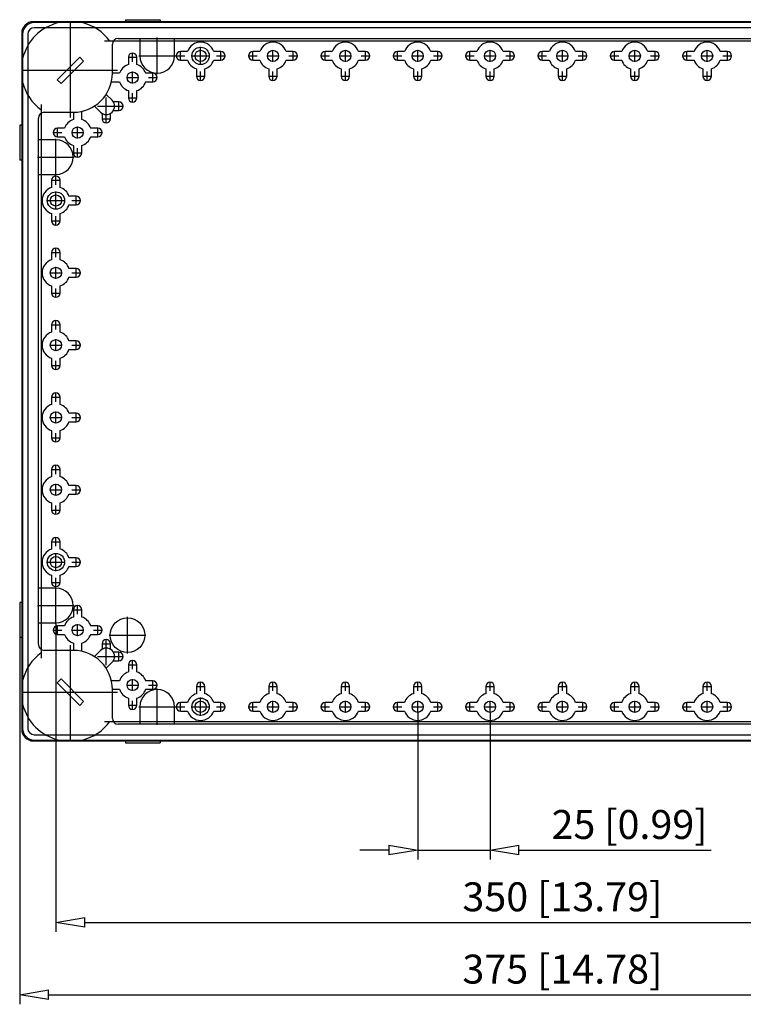
# Model space of a CAD drawing. Extents: x -312.4 to -238.8, y 307.3 to 368.4.
# Drawn here: x -312.4 to -287.4, y 334.4 to 368.4 of the extents above; entities that cross this region are included whole.
import ezdxf

# ---------------------------------------------------------------- set-up
doc = ezdxf.new("R2010")
doc.units = 0
doc.header["$LTSCALE"] = 0.25
doc.layers.get('0').update_dxf_attribs({"linetype": 'CONTINUOUS'})
doc.layers.add('BEM', color=3, linetype='CONTINUOUS')
doc.styles.get("Standard").update_dxf_attribs({"font": 'isocp.shx', "oblique": 15})

# ---------------------------------------------------------------- blocks, each defined once
blk = doc.blocks.new('_ClosedBlank')
at = {"layer": 'BEM', "color": 0, "lineweight": -2}
for p, q in [((-1, 0.167), (0, 0)), ((-1, 0.167), (-1, -0.167)), ((0, 0), (-1, -0.167))]:
    blk.add_line(p, q, dxfattribs=at)

msp = doc.modelspace()

# ---------------------------------------------------------------- linework, layer by layer
for p, q in [((-275.397, 368.348), (-311.957, 368.348)), ((-275.427, 368.318), (-311.927, 368.318)), ((-310.677, 365.041), (-310.677, 368.296)), ((-308.777, 368.418), (-307.577, 368.418)), ((-308.777, 368.418), (-308.777, 368.348)), ((-307.577, 368.418), (-307.577, 368.348)), ((-312.357, 367.948), (-312.357, 343.888)), ((-275.427, 368.138), (-311.927, 368.138)), ((-312.327, 367.918), (-312.327, 343.918)), ((-312.147, 367.918), (-312.147, 343.918)), ((-277.853, 367.678), (-309.502, 367.678)), ((-309.027, 367.768), (-278.327, 367.768)), ((-308.277, 367.768), (-308.277, 367.168)), ((-307.677, 366.538), (-307.677, 367.798)), ((-307.077, 367.168), (-307.077, 367.768)), ((-309.227, 366.565), (-309.227, 367.568)), ((-308.527, 366.964), (-308.527, 367.273)), ((-306.877, 367.014), (-306.877, 367.323)), ((-306.629, 367.315), (-306.877, 367.315)), ((-306.177, 366.853), (-306.177, 367.483)), ((-305.477, 367.315), (-305.726, 367.315)), ((-305.477, 367.014), (-305.477, 367.323)), ((-304.377, 367.014), (-304.377, 367.323)), ((-304.129, 367.315), (-304.377, 367.315)), ((-303.677, 366.966), (-303.677, 367.37)), ((-302.977, 367.315), (-303.226, 367.315)), ((-302.977, 367.014), (-302.977, 367.323)), ((-301.877, 367.014), (-301.877, 367.323)), ((-301.629, 367.315), (-301.877, 367.315)), ((-301.177, 366.966), (-301.177, 367.37)), ((-300.477, 367.315), (-300.726, 367.315)), ((-300.477, 367.014), (-300.477, 367.323)), ((-299.377, 367.014), (-299.377, 367.323)), ((-299.129, 367.315), (-299.377, 367.315)), ((-298.677, 366.966), (-298.677, 367.37)), ((-297.977, 367.315), (-298.226, 367.315)), ((-297.977, 367.014), (-297.977, 367.323)), ((-296.877, 367.014), (-296.877, 367.323)), ((-296.629, 367.315), (-296.877, 367.315)), ((-296.177, 366.966), (-296.177, 367.37)), ((-295.477, 367.315), (-295.726, 367.315)), ((-295.477, 367.014), (-295.477, 367.323)), ((-294.377, 367.014), (-294.377, 367.323)), ((-294.129, 367.315), (-294.377, 367.315)), ((-293.677, 366.966), (-293.677, 367.37)), ((-292.977, 367.315), (-293.226, 367.315)), ((-292.977, 367.014), (-292.977, 367.323)), ((-291.877, 367.014), (-291.877, 367.323)), ((-291.629, 367.315), (-291.877, 367.315)), ((-291.177, 366.966), (-291.177, 367.37)), ((-290.477, 367.315), (-290.726, 367.315)), ((-290.477, 367.014), (-290.477, 367.323)), ((-289.377, 367.014), (-289.377, 367.323)), ((-289.129, 367.315), (-289.377, 367.315)), ((-288.677, 366.966), (-288.677, 367.37)), ((-287.977, 367.315), (-288.226, 367.315)), ((-287.977, 367.014), (-287.977, 367.323)), ((-310.352, 367.12), (-311.13, 366.343)), ((-310.995, 366.208), (-310.218, 366.986)), ((-310.218, 366.986), (-310.352, 367.12)), ((-308.682, 367.118), (-308.373, 367.118)), ((-308.674, 367.118), (-308.674, 366.87)), ((-308.38, 366.87), (-308.38, 367.118)), ((-308.307, 367.168), (-307.047, 367.168)), ((-307.032, 367.168), (-306.723, 367.168)), ((-306.877, 367.021), (-306.629, 367.021)), ((-306.492, 367.168), (-305.862, 367.168)), ((-305.726, 367.021), (-305.477, 367.021)), ((-305.632, 367.168), (-305.323, 367.168)), ((-304.532, 367.168), (-304.223, 367.168)), ((-304.377, 367.021), (-304.129, 367.021)), ((-303.88, 367.168), (-303.475, 367.168)), ((-303.226, 367.021), (-302.977, 367.021)), ((-303.132, 367.168), (-302.823, 367.168)), ((-302.032, 367.168), (-301.723, 367.168)), ((-301.877, 367.021), (-301.629, 367.021)), ((-301.38, 367.168), (-300.975, 367.168)), ((-300.726, 367.021), (-300.477, 367.021)), ((-300.632, 367.168), (-300.323, 367.168)), ((-299.532, 367.168), (-299.223, 367.168)), ((-299.377, 367.021), (-299.129, 367.021)), ((-298.88, 367.168), (-298.475, 367.168)), ((-298.226, 367.021), (-297.977, 367.021)), ((-298.132, 367.168), (-297.823, 367.168)), ((-297.032, 367.168), (-296.723, 367.168)), ((-296.877, 367.021), (-296.629, 367.021)), ((-296.38, 367.168), (-295.975, 367.168)), ((-295.726, 367.021), (-295.477, 367.021)), ((-295.632, 367.168), (-295.323, 367.168)), ((-294.532, 367.168), (-294.223, 367.168)), ((-294.377, 367.021), (-294.129, 367.021)), ((-293.88, 367.168), (-293.475, 367.168)), ((-293.226, 367.021), (-292.977, 367.021)), ((-293.132, 367.168), (-292.823, 367.168)), ((-292.032, 367.168), (-291.723, 367.168)), ((-291.877, 367.021), (-291.629, 367.021)), ((-291.38, 367.168), (-290.975, 367.168)), ((-290.726, 367.021), (-290.477, 367.021)), ((-290.632, 367.168), (-290.323, 367.168)), ((-289.532, 367.168), (-289.223, 367.168)), ((-289.377, 367.021), (-289.129, 367.021)), ((-288.88, 367.168), (-288.475, 367.168)), ((-288.226, 367.021), (-287.977, 367.021)), ((-288.132, 367.168), (-287.823, 367.168)), ((-312.305, 366.668), (-309.05, 366.668)), ((-308.979, 366.565), (-309.227, 366.565)), ((-308.527, 366.216), (-308.527, 366.62)), ((-307.827, 366.565), (-308.076, 366.565)), ((-307.827, 366.264), (-307.827, 366.573)), ((-306.324, 366.717), (-306.324, 366.468)), ((-306.177, 366.314), (-306.177, 366.623)), ((-306.03, 366.468), (-306.03, 366.717)), ((-303.824, 366.717), (-303.824, 366.468)), ((-303.677, 366.314), (-303.677, 366.623)), ((-303.53, 366.468), (-303.53, 366.717)), ((-301.324, 366.717), (-301.324, 366.468)), ((-301.177, 366.314), (-301.177, 366.623)), ((-301.03, 366.468), (-301.03, 366.717)), ((-298.824, 366.717), (-298.824, 366.468)), ((-298.677, 366.314), (-298.677, 366.623)), ((-298.53, 366.468), (-298.53, 366.717)), ((-296.324, 366.717), (-296.324, 366.468)), ((-296.177, 366.314), (-296.177, 366.623)), ((-296.03, 366.468), (-296.03, 366.717)), ((-293.824, 366.717), (-293.824, 366.468)), ((-293.677, 366.314), (-293.677, 366.623)), ((-293.53, 366.468), (-293.53, 366.717)), ((-291.324, 366.717), (-291.324, 366.468)), ((-291.177, 366.314), (-291.177, 366.623)), ((-291.03, 366.468), (-291.03, 366.717)), ((-288.824, 366.717), (-288.824, 366.468)), ((-288.677, 366.314), (-288.677, 366.623)), ((-288.53, 366.468), (-288.53, 366.717)), ((-311.13, 366.343), (-310.995, 366.208)), ((-309.227, 366.271), (-308.979, 366.271)), ((-308.73, 366.418), (-308.325, 366.418)), ((-308.076, 366.271), (-307.827, 366.271)), ((-307.982, 366.418), (-307.673, 366.418)), ((-306.332, 366.468), (-306.023, 366.468)), ((-303.832, 366.468), (-303.523, 366.468)), ((-301.332, 366.468), (-301.023, 366.468)), ((-298.832, 366.468), (-298.523, 366.468)), ((-296.332, 366.468), (-296.023, 366.468)), ((-293.832, 366.468), (-293.523, 366.468)), ((-291.332, 366.468), (-291.023, 366.468)), ((-288.832, 366.468), (-288.523, 366.468)), ((-308.674, 365.967), (-308.674, 365.718)), ((-308.38, 365.718), (-308.38, 365.967)), ((-309.234, 365.632), (-309.44, 365.838)), ((-309.437, 364.841), (-309.437, 365.731)), ((-309.004, 365.575), (-309.19, 365.575)), ((-309.004, 365.274), (-309.004, 365.583)), ((-308.682, 365.718), (-308.373, 365.718)), ((-308.527, 365.564), (-308.527, 365.873)), ((-311.687, 365.492), (-311.687, 346.344)), ((-311.577, 365.218), (-310.574, 365.218)), ((-310.574, 365.218), (-310.574, 364.97)), ((-310.28, 364.97), (-310.28, 365.218)), ((-309.848, 365.431), (-309.641, 365.225)), ((-309.74, 365.428), (-308.85, 365.428)), ((-309.19, 365.281), (-309.004, 365.281)), ((-311.777, 346.818), (-311.777, 365.018)), ((-309.592, 364.995), (-309.283, 364.995)), ((-309.584, 365.181), (-309.584, 364.995)), ((-309.29, 364.995), (-309.29, 365.181)), ((-312.357, 364.768), (-312.427, 364.768)), ((-312.427, 364.768), (-312.427, 363.568)), ((-311.127, 364.364), (-311.127, 364.673)), ((-310.879, 364.665), (-311.127, 364.665)), ((-310.427, 364.316), (-310.427, 364.72)), ((-309.727, 364.665), (-309.976, 364.665)), ((-309.727, 364.364), (-309.727, 364.673)), ((-311.177, 364.268), (-311.777, 364.268)), ((-311.282, 364.518), (-310.973, 364.518)), ((-311.177, 363.038), (-311.177, 364.298)), ((-311.127, 364.371), (-310.879, 364.371)), ((-310.63, 364.518), (-310.225, 364.518)), ((-309.976, 364.371), (-309.727, 364.371)), ((-309.882, 364.518), (-309.573, 364.518)), ((-310.574, 364.067), (-310.574, 363.818)), ((-310.427, 363.664), (-310.427, 363.973)), ((-310.28, 363.818), (-310.28, 364.067)), ((-312.357, 363.568), (-312.427, 363.568)), ((-311.807, 363.668), (-310.547, 363.668)), ((-310.582, 363.818), (-310.273, 363.818)), ((-311.777, 363.068), (-311.177, 363.068)), ((-311.332, 362.868), (-311.023, 362.868)), ((-311.324, 362.868), (-311.324, 362.62)), ((-311.177, 362.714), (-311.177, 363.023)), ((-311.03, 362.62), (-311.03, 362.868)), ((-311.177, 361.853), (-311.177, 362.483)), ((-311.492, 362.168), (-310.862, 362.168)), ((-310.477, 362.315), (-310.726, 362.315)), ((-310.632, 362.168), (-310.323, 362.168)), ((-310.477, 362.014), (-310.477, 362.323)), ((-310.726, 362.021), (-310.477, 362.021)), ((-311.332, 361.468), (-311.023, 361.468)), ((-311.324, 361.717), (-311.324, 361.468)), ((-311.177, 361.314), (-311.177, 361.623)), ((-311.03, 361.468), (-311.03, 361.717)), ((-311.177, 360.214), (-311.177, 360.523)), ((-311.332, 360.368), (-311.023, 360.368)), ((-311.324, 360.368), (-311.324, 360.12)), ((-311.03, 360.12), (-311.03, 360.368)), ((-311.177, 359.466), (-311.177, 359.87)), ((-310.477, 359.815), (-310.726, 359.815)), ((-310.477, 359.514), (-310.477, 359.823)), ((-311.38, 359.668), (-310.975, 359.668)), ((-310.726, 359.521), (-310.477, 359.521)), ((-310.632, 359.668), (-310.323, 359.668)), ((-311.324, 359.217), (-311.324, 358.968)), ((-311.177, 358.814), (-311.177, 359.123)), ((-311.03, 358.968), (-311.03, 359.217)), ((-311.332, 358.968), (-311.023, 358.968)), ((-311.332, 357.868), (-311.023, 357.868)), ((-311.324, 357.868), (-311.324, 357.62)), ((-311.177, 357.714), (-311.177, 358.023)), ((-311.03, 357.62), (-311.03, 357.868)), ((-311.38, 357.168), (-310.975, 357.168)), ((-311.177, 356.966), (-311.177, 357.37)), ((-310.477, 357.315), (-310.726, 357.315)), ((-310.632, 357.168), (-310.323, 357.168)), ((-310.477, 357.014), (-310.477, 357.323)), ((-311.324, 356.717), (-311.324, 356.468)), ((-311.03, 356.468), (-311.03, 356.717)), ((-310.726, 357.021), (-310.477, 357.021)), ((-311.332, 356.468), (-311.023, 356.468)), ((-311.177, 356.314), (-311.177, 356.623)), ((-311.332, 355.368), (-311.023, 355.368)), ((-311.324, 355.368), (-311.324, 355.12)), ((-311.177, 355.214), (-311.177, 355.523)), ((-311.03, 355.12), (-311.03, 355.368)), ((-311.38, 354.668), (-310.975, 354.668)), ((-311.177, 354.466), (-311.177, 354.87)), ((-310.477, 354.815), (-310.726, 354.815)), ((-310.632, 354.668), (-310.323, 354.668)), ((-310.477, 354.514), (-310.477, 354.823)), ((-310.726, 354.521), (-310.477, 354.521)), ((-311.332, 353.968), (-311.023, 353.968)), ((-311.324, 354.217), (-311.324, 353.968)), ((-311.177, 353.814), (-311.177, 354.123)), ((-311.03, 353.968), (-311.03, 354.217)), ((-311.177, 352.714), (-311.177, 353.023)), ((-311.332, 352.868), (-311.023, 352.868)), ((-311.324, 352.868), (-311.324, 352.62)), ((-311.03, 352.62), (-311.03, 352.868)), ((-311.177, 351.966), (-311.177, 352.37)), ((-310.477, 352.315), (-310.726, 352.315)), ((-310.477, 352.014), (-310.477, 352.323)), ((-311.38, 352.168), (-310.975, 352.168)), ((-310.726, 352.021), (-310.477, 352.021)), ((-310.632, 352.168), (-310.323, 352.168)), ((-311.324, 351.717), (-311.324, 351.468)), ((-311.177, 351.314), (-311.177, 351.623)), ((-311.03, 351.468), (-311.03, 351.717)), ((-311.332, 351.468), (-311.023, 351.468)), ((-311.332, 350.368), (-311.023, 350.368)), ((-311.324, 350.368), (-311.324, 350.12)), ((-311.177, 350.214), (-311.177, 350.523)), ((-311.03, 350.12), (-311.03, 350.368)), ((-311.177, 349.353), (-311.177, 349.983)), ((-311.492, 349.668), (-310.862, 349.668)), ((-310.477, 349.815), (-310.726, 349.815)), ((-310.632, 349.668), (-310.323, 349.668)), ((-310.477, 349.514), (-310.477, 349.823)), ((-311.324, 349.217), (-311.324, 348.968)), ((-311.03, 348.968), (-311.03, 349.217)), ((-310.726, 349.521), (-310.477, 349.521)), ((-311.332, 348.968), (-311.023, 348.968)), ((-311.177, 348.814), (-311.177, 349.123)), ((-311.177, 348.768), (-311.777, 348.768)), ((-311.177, 347.538), (-311.177, 348.798)), ((-312.357, 348.268), (-312.427, 348.268)), ((-312.427, 348.268), (-312.427, 347.068)), ((-311.807, 348.168), (-310.547, 348.168)), ((-310.582, 348.018), (-310.273, 348.018)), ((-310.574, 348.018), (-310.574, 347.77)), ((-310.427, 347.864), (-310.427, 348.173)), ((-310.28, 347.77), (-310.28, 348.018)), ((-311.777, 347.568), (-311.177, 347.568)), ((-311.177, 347.538), (-311.177, 336.883)), ((-310.427, 347.116), (-310.427, 347.52)), ((-308.702, 346.513), (-308.702, 347.773)), ((-311.282, 347.318), (-310.973, 347.318)), ((-311.127, 347.164), (-311.127, 347.473)), ((-310.879, 347.465), (-311.127, 347.465)), ((-311.127, 347.171), (-310.879, 347.171)), ((-310.63, 347.318), (-310.225, 347.318)), ((-309.727, 347.465), (-309.976, 347.465)), ((-309.976, 347.171), (-309.727, 347.171)), ((-309.882, 347.318), (-309.573, 347.318)), ((-309.727, 347.164), (-309.727, 347.473)), ((-312.357, 347.068), (-312.427, 347.068)), ((-312.427, 347.068), (-312.427, 334.383)), ((-310.574, 346.867), (-310.574, 346.618)), ((-310.28, 346.618), (-310.28, 346.867)), ((-309.592, 346.841), (-309.283, 346.841)), ((-309.584, 346.841), (-309.584, 346.656)), ((-309.437, 346.106), (-309.437, 346.996)), ((-309.332, 347.143), (-308.072, 347.143)), ((-309.29, 346.656), (-309.29, 346.841)), ((-310.574, 346.618), (-311.577, 346.618)), ((-310.677, 343.541), (-310.677, 346.796)), ((-309.641, 346.612), (-309.848, 346.405)), ((-309.004, 346.555), (-309.19, 346.555)), ((-309.004, 346.254), (-309.004, 346.563)), ((-309.74, 346.408), (-308.85, 346.408)), ((-309.44, 345.998), (-309.234, 346.205)), ((-309.19, 346.261), (-309.004, 346.261)), ((-308.527, 345.964), (-308.527, 346.273)), ((-308.682, 346.118), (-308.373, 346.118)), ((-308.674, 346.118), (-308.674, 345.87)), ((-308.38, 345.87), (-308.38, 346.118)), ((-310.995, 345.628), (-311.13, 345.494)), ((-311.13, 345.494), (-310.352, 344.716)), ((-310.218, 344.85), (-310.995, 345.628)), ((-308.979, 345.565), (-309.227, 345.565)), ((-308.527, 345.216), (-308.527, 345.62)), ((-307.827, 345.565), (-308.076, 345.565)), ((-307.827, 345.264), (-307.827, 345.573)), ((-306.177, 345.214), (-306.177, 345.523)), ((-303.677, 345.214), (-303.677, 345.523)), ((-301.177, 345.214), (-301.177, 345.523)), ((-298.677, 345.214), (-298.677, 345.523)), ((-296.177, 345.214), (-296.177, 345.523)), ((-293.677, 345.214), (-293.677, 345.523)), ((-291.177, 345.214), (-291.177, 345.523)), ((-288.677, 345.214), (-288.677, 345.523)), ((-312.305, 345.168), (-309.05, 345.168)), ((-309.227, 345.271), (-308.979, 345.271)), ((-309.227, 344.268), (-309.227, 345.271)), ((-308.73, 345.418), (-308.325, 345.418)), ((-308.076, 345.271), (-307.827, 345.271)), ((-307.982, 345.418), (-307.673, 345.418)), ((-307.677, 344.038), (-307.677, 345.298)), ((-306.332, 345.368), (-306.023, 345.368)), ((-306.324, 345.368), (-306.324, 345.12)), ((-306.03, 345.12), (-306.03, 345.368)), ((-303.832, 345.368), (-303.523, 345.368)), ((-303.824, 345.368), (-303.824, 345.12)), ((-303.53, 345.12), (-303.53, 345.368)), ((-301.332, 345.368), (-301.023, 345.368)), ((-301.324, 345.368), (-301.324, 345.12)), ((-301.03, 345.12), (-301.03, 345.368)), ((-298.832, 345.368), (-298.523, 345.368)), ((-298.824, 345.368), (-298.824, 345.12)), ((-298.53, 345.12), (-298.53, 345.368)), ((-296.332, 345.368), (-296.023, 345.368)), ((-296.324, 345.368), (-296.324, 345.12)), ((-296.03, 345.12), (-296.03, 345.368)), ((-293.832, 345.368), (-293.523, 345.368)), ((-293.824, 345.368), (-293.824, 345.12)), ((-293.53, 345.12), (-293.53, 345.368)), ((-291.332, 345.368), (-291.023, 345.368)), ((-291.324, 345.368), (-291.324, 345.12)), ((-291.03, 345.12), (-291.03, 345.368)), ((-288.832, 345.368), (-288.523, 345.368)), ((-288.824, 345.368), (-288.824, 345.12)), ((-288.53, 345.12), (-288.53, 345.368)), ((-310.352, 344.716), (-310.218, 344.85)), ((-308.674, 344.967), (-308.674, 344.718)), ((-308.527, 344.564), (-308.527, 344.873)), ((-308.38, 344.718), (-308.38, 344.967)), ((-306.877, 344.514), (-306.877, 344.823)), ((-306.629, 344.815), (-306.877, 344.815)), ((-306.177, 344.353), (-306.177, 344.983)), ((-305.477, 344.815), (-305.726, 344.815)), ((-305.477, 344.514), (-305.477, 344.823)), ((-304.377, 344.514), (-304.377, 344.823)), ((-304.129, 344.815), (-304.377, 344.815)), ((-303.677, 344.466), (-303.677, 344.87)), ((-302.977, 344.815), (-303.226, 344.815)), ((-302.977, 344.514), (-302.977, 344.823)), ((-301.877, 344.514), (-301.877, 344.823)), ((-301.629, 344.815), (-301.877, 344.815)), ((-301.177, 344.466), (-301.177, 344.87)), ((-300.477, 344.815), (-300.726, 344.815)), ((-300.477, 344.514), (-300.477, 344.823)), ((-299.377, 344.514), (-299.377, 344.823)), ((-299.129, 344.815), (-299.377, 344.815)), ((-298.677, 344.466), (-298.677, 344.87)), ((-297.977, 344.815), (-298.226, 344.815)), ((-297.977, 344.514), (-297.977, 344.823)), ((-296.877, 344.514), (-296.877, 344.823)), ((-296.629, 344.815), (-296.877, 344.815)), ((-296.177, 344.466), (-296.177, 344.87)), ((-295.477, 344.815), (-295.726, 344.815)), ((-295.477, 344.514), (-295.477, 344.823)), ((-294.377, 344.514), (-294.377, 344.823)), ((-294.129, 344.815), (-294.377, 344.815)), ((-293.677, 344.466), (-293.677, 344.87)), ((-292.977, 344.815), (-293.226, 344.815)), ((-292.977, 344.514), (-292.977, 344.823)), ((-291.877, 344.514), (-291.877, 344.823)), ((-291.629, 344.815), (-291.877, 344.815)), ((-291.177, 344.466), (-291.177, 344.87)), ((-290.477, 344.815), (-290.726, 344.815)), ((-290.477, 344.514), (-290.477, 344.823)), ((-289.377, 344.514), (-289.377, 344.823)), ((-289.129, 344.815), (-289.377, 344.815)), ((-288.677, 344.466), (-288.677, 344.87)), ((-287.977, 344.815), (-288.226, 344.815)), ((-287.977, 344.514), (-287.977, 344.823)), ((-308.682, 344.718), (-308.373, 344.718)), ((-308.307, 344.668), (-307.047, 344.668)), ((-308.277, 344.668), (-308.277, 344.068)), ((-307.077, 344.068), (-307.077, 344.668)), ((-307.032, 344.668), (-306.723, 344.668)), ((-306.877, 344.521), (-306.629, 344.521)), ((-306.492, 344.668), (-305.862, 344.668)), ((-305.726, 344.521), (-305.477, 344.521)), ((-305.632, 344.668), (-305.323, 344.668)), ((-304.532, 344.668), (-304.223, 344.668)), ((-304.377, 344.521), (-304.129, 344.521)), ((-303.88, 344.668), (-303.475, 344.668)), ((-303.226, 344.521), (-302.977, 344.521)), ((-303.132, 344.668), (-302.823, 344.668)), ((-302.032, 344.668), (-301.723, 344.668)), ((-301.877, 344.521), (-301.629, 344.521)), ((-301.38, 344.668), (-300.975, 344.668)), ((-300.726, 344.521), (-300.477, 344.521)), ((-300.632, 344.668), (-300.323, 344.668)), ((-299.532, 344.668), (-299.223, 344.668)), ((-299.377, 344.521), (-299.129, 344.521)), ((-298.88, 344.668), (-298.475, 344.668)), ((-298.677, 344.466), (-298.677, 339.383)), ((-298.226, 344.521), (-297.977, 344.521)), ((-298.132, 344.668), (-297.823, 344.668)), ((-297.032, 344.668), (-296.723, 344.668)), ((-296.877, 344.521), (-296.629, 344.521)), ((-296.38, 344.668), (-295.975, 344.668)), ((-296.177, 344.466), (-296.177, 339.383)), ((-295.726, 344.521), (-295.477, 344.521)), ((-295.632, 344.668), (-295.323, 344.668)), ((-294.532, 344.668), (-294.223, 344.668)), ((-294.377, 344.521), (-294.129, 344.521)), ((-293.88, 344.668), (-293.475, 344.668)), ((-293.226, 344.521), (-292.977, 344.521)), ((-293.132, 344.668), (-292.823, 344.668)), ((-292.032, 344.668), (-291.723, 344.668)), ((-291.877, 344.521), (-291.629, 344.521)), ((-291.38, 344.668), (-290.975, 344.668)), ((-290.726, 344.521), (-290.477, 344.521)), ((-290.632, 344.668), (-290.323, 344.668)), ((-289.532, 344.668), (-289.223, 344.668)), ((-289.377, 344.521), (-289.129, 344.521)), ((-288.88, 344.668), (-288.475, 344.668)), ((-288.226, 344.521), (-287.977, 344.521)), ((-288.132, 344.668), (-287.823, 344.668)), ((-309.502, 344.158), (-277.853, 344.158)), ((-278.327, 344.068), (-309.027, 344.068)), ((-311.957, 343.488), (-275.397, 343.488)), ((-311.927, 343.698), (-275.427, 343.698)), ((-311.927, 343.518), (-275.427, 343.518)), ((-308.777, 343.488), (-308.777, 343.418)), ((-308.777, 343.418), (-307.577, 343.418)), ((-307.577, 343.488), (-307.577, 343.418)), ((-299.677, 339.716), (-300.677, 339.716)), ((-298.677, 339.716), (-296.177, 339.716)), ((-295.177, 339.716), (-288.536, 339.716)), ((-310.177, 337.216), (-277.177, 337.216)), ((-311.427, 334.716), (-275.927, 334.716))]:
    msp.add_line(p, q)
for centre, radius in [((-306.177, 367.168), 0.3), ((-306.177, 367.168), 0.193), ((-303.677, 367.168), 0.193), ((-301.177, 367.168), 0.193), ((-298.677, 367.168), 0.193), ((-296.177, 367.168), 0.193), ((-293.677, 367.168), 0.193), ((-291.177, 367.168), 0.193), ((-288.677, 367.168), 0.193), ((-308.527, 366.418), 0.193), ((-310.427, 364.518), 0.193), ((-311.177, 362.168), 0.3), ((-311.177, 362.168), 0.193), ((-311.177, 359.668), 0.193), ((-311.177, 357.168), 0.193), ((-311.177, 354.668), 0.193), ((-311.177, 352.168), 0.193), ((-311.177, 349.668), 0.3), ((-311.177, 349.668), 0.193), ((-310.427, 347.318), 0.193), ((-308.702, 347.143), 0.6), ((-308.527, 345.418), 0.193), ((-306.177, 344.668), 0.3), ((-306.177, 344.668), 0.193), ((-303.677, 344.668), 0.193), ((-301.177, 344.668), 0.193), ((-298.677, 344.668), 0.193), ((-296.177, 344.668), 0.193), ((-293.677, 344.668), 0.193), ((-291.177, 344.668), 0.193), ((-288.677, 344.668), 0.193)]:
    msp.add_circle(centre, radius)
for centre, radius, start, end in [((-311.957, 367.948), 0.4, 90, 180), ((-311.927, 367.918), 0.4, 90, 180), ((-310.677, 366.668), 1.7, 103.9306, 166.0694), ((-310.677, 366.668), 1.7, 36.4498, 76.0694), ((-311.927, 367.918), 0.22, 90, 180), ((-309.027, 367.568), 0.2, 90, 180), ((-306.177, 367.168), 0.475, 18.0275, 161.9725), ((-303.677, 367.168), 0.475, 18.0275, 161.9725), ((-301.177, 367.168), 0.475, 18.0275, 161.9725), ((-298.677, 367.168), 0.475, 18.0275, 161.9725), ((-296.177, 367.168), 0.475, 18.0275, 161.9725), ((-293.677, 367.168), 0.475, 18.0275, 161.9725), ((-291.177, 367.168), 0.475, 18.0275, 161.9725), ((-288.677, 367.168), 0.475, 18.0275, 161.9725), ((-308.527, 367.118), 0.147, 0, 180), ((-306.877, 367.168), 0.147, 90, 270), ((-305.477, 367.168), 0.147, 270, 90), ((-304.377, 367.168), 0.147, 90, 270), ((-302.977, 367.168), 0.147, 270, 90), ((-301.877, 367.168), 0.147, 90, 270), ((-300.477, 367.168), 0.147, 270, 90), ((-299.377, 367.168), 0.147, 90, 270), ((-297.977, 367.168), 0.147, 270, 90), ((-296.877, 367.168), 0.147, 90, 270), ((-295.477, 367.168), 0.147, 270, 90), ((-294.377, 367.168), 0.147, 90, 270), ((-292.977, 367.168), 0.147, 270, 90), ((-291.877, 367.168), 0.147, 90, 270), ((-290.477, 367.168), 0.147, 270, 90), ((-289.377, 367.168), 0.147, 90, 270), ((-287.977, 367.168), 0.147, 270, 90), ((-307.677, 367.168), 0.6, 180, 0), ((-306.177, 367.168), 0.475, 198.0275, 251.9725), ((-306.177, 367.168), 0.475, 288.0275, 341.9725), ((-303.677, 367.168), 0.475, 198.0275, 251.9725), ((-303.677, 367.168), 0.475, 288.0275, 341.9725), ((-301.177, 367.168), 0.475, 198.0275, 251.9725), ((-301.177, 367.168), 0.475, 288.0275, 341.9725), ((-298.677, 367.168), 0.475, 198.0275, 251.9725), ((-298.677, 367.168), 0.475, 288.0275, 341.9725), ((-296.177, 367.168), 0.475, 198.0275, 251.9725), ((-296.177, 367.168), 0.475, 288.0275, 341.9725), ((-293.677, 367.168), 0.475, 198.0275, 251.9725), ((-293.677, 367.168), 0.475, 288.0275, 341.9725), ((-291.177, 367.168), 0.475, 198.0275, 251.9725), ((-291.177, 367.168), 0.475, 288.0275, 341.9725), ((-288.677, 367.168), 0.475, 198.0275, 251.9725), ((-288.677, 367.168), 0.475, 288.0275, 341.9725), ((-310.574, 366.565), 1.347, 270, 0), ((-308.527, 366.418), 0.475, 108.0275, 161.9725), ((-308.527, 366.418), 0.475, 18.0275, 71.9725), ((-307.827, 366.418), 0.147, 270, 90), ((-310.677, 366.668), 1.7, 193.9306, 233.5502), ((-309.227, 366.418), 0.147, 257.5438, 270), ((-308.527, 366.418), 0.475, 198.0275, 251.9725), ((-308.527, 366.418), 0.475, 288.0275, 341.9725), ((-306.177, 366.468), 0.147, 180, 0), ((-303.677, 366.468), 0.147, 180, 0), ((-301.177, 366.468), 0.147, 180, 0), ((-298.677, 366.468), 0.147, 180, 0), ((-296.177, 366.468), 0.147, 180, 0), ((-293.677, 366.468), 0.147, 180, 0), ((-291.177, 366.468), 0.147, 180, 0), ((-288.677, 366.468), 0.147, 180, 0), ((-309.437, 365.428), 0.288, 225, 45), ((-309.004, 365.428), 0.147, 270, 90), ((-308.527, 365.718), 0.147, 180, 0), ((-311.577, 365.018), 0.2, 90, 180), ((-310.427, 365.218), 0.147, 0, 12.4562), ((-310.427, 364.518), 0.475, 108.0275, 161.9725), ((-310.427, 364.518), 0.475, 18.0275, 71.9725), ((-309.437, 364.995), 0.147, 180, 0), ((-311.127, 364.518), 0.147, 90, 270), ((-309.727, 364.518), 0.147, 270, 90), ((-311.177, 363.668), 0.6, 270, 90), ((-310.427, 364.518), 0.475, 198.0275, 251.9725), ((-310.427, 364.518), 0.475, 288.0275, 341.9725), ((-310.427, 363.818), 0.147, 180, 0), ((-311.177, 362.868), 0.147, 0, 180), ((-311.177, 362.168), 0.475, 108.0275, 251.9725), ((-311.177, 362.168), 0.475, 18.0275, 71.9725), ((-310.477, 362.168), 0.147, 270, 90), ((-311.177, 362.168), 0.475, 288.0275, 341.9725), ((-311.177, 361.468), 0.147, 180, 0), ((-311.177, 360.368), 0.147, 0, 180), ((-311.177, 359.668), 0.475, 108.0275, 251.9725), ((-311.177, 359.668), 0.475, 18.0275, 71.9725), ((-310.477, 359.668), 0.147, 270, 90), ((-311.177, 359.668), 0.475, 288.0275, 341.9725), ((-311.177, 358.968), 0.147, 180, 0), ((-311.177, 357.868), 0.147, 0, 180), ((-311.177, 357.168), 0.475, 108.0275, 251.9725), ((-311.177, 357.168), 0.475, 18.0275, 71.9725), ((-310.477, 357.168), 0.147, 270, 90), ((-311.177, 357.168), 0.475, 288.0275, 341.9725), ((-311.177, 356.468), 0.147, 180, 0), ((-311.177, 355.368), 0.147, 0, 180), ((-311.177, 354.668), 0.475, 108.0275, 251.9725), ((-311.177, 354.668), 0.475, 18.0275, 71.9725), ((-310.477, 354.668), 0.147, 270, 90), ((-311.177, 354.668), 0.475, 288.0275, 341.9725), ((-311.177, 353.968), 0.147, 180, 0), ((-311.177, 352.868), 0.147, 0, 180), ((-311.177, 352.168), 0.475, 108.0275, 251.9725), ((-311.177, 352.168), 0.475, 18.0275, 71.9725), ((-310.477, 352.168), 0.147, 270, 90), ((-311.177, 352.168), 0.475, 288.0275, 341.9725), ((-311.177, 351.468), 0.147, 180, 0), ((-311.177, 350.368), 0.147, 0, 180), ((-311.177, 349.668), 0.475, 108.0275, 251.9725), ((-311.177, 349.668), 0.475, 18.0275, 71.9725), ((-310.477, 349.668), 0.147, 270, 90), ((-311.177, 349.668), 0.475, 288.0275, 341.9725), ((-311.177, 348.968), 0.147, 180, 0), ((-311.177, 348.168), 0.6, 270, 90), ((-310.427, 348.018), 0.147, 0, 180), ((-310.427, 347.318), 0.475, 108.0275, 161.9725), ((-310.427, 347.318), 0.475, 18.0275, 71.9725), ((-311.127, 347.318), 0.147, 90, 270), ((-310.427, 347.318), 0.475, 198.0275, 251.9725), ((-310.427, 347.318), 0.475, 288.0275, 341.9725), ((-309.727, 347.318), 0.147, 270, 90), ((-309.437, 346.841), 0.147, 0, 180), ((-310.677, 345.168), 1.7, 126.4498, 166.0694), ((-311.577, 346.818), 0.2, 180, 270), ((-310.574, 345.271), 1.347, 0, 90), ((-310.427, 346.618), 0.147, 347.5438, 0), ((-309.437, 346.408), 0.288, 315, 135), ((-309.004, 346.408), 0.147, 270, 90), ((-308.527, 346.118), 0.147, 0, 180), ((-308.527, 345.418), 0.475, 108.0275, 161.9725), ((-308.527, 345.418), 0.475, 18.0275, 71.9725), ((-309.227, 345.418), 0.147, 90, 102.4562), ((-307.827, 345.418), 0.147, 270, 90), ((-306.177, 345.368), 0.147, 0, 180), ((-303.677, 345.368), 0.147, 0, 180), ((-301.177, 345.368), 0.147, 0, 180), ((-298.677, 345.368), 0.147, 0, 180), ((-296.177, 345.368), 0.147, 0, 180), ((-293.677, 345.368), 0.147, 0, 180), ((-291.177, 345.368), 0.147, 0, 180), ((-288.677, 345.368), 0.147, 0, 180), ((-308.527, 345.418), 0.475, 198.0275, 251.9725), ((-308.527, 345.418), 0.475, 288.0275, 341.9725), ((-307.677, 344.668), 0.6, 0, 180), ((-306.177, 344.668), 0.475, 108.0275, 161.9725), ((-306.177, 344.668), 0.475, 18.0275, 71.9725), ((-303.677, 344.668), 0.475, 108.0275, 161.9725), ((-303.677, 344.668), 0.475, 18.0275, 71.9725), ((-301.177, 344.668), 0.475, 108.0275, 161.9725), ((-301.177, 344.668), 0.475, 18.0275, 71.9725), ((-298.677, 344.668), 0.475, 108.0275, 161.9725), ((-298.677, 344.668), 0.475, 18.0275, 71.9725), ((-296.177, 344.668), 0.475, 108.0275, 161.9725), ((-296.177, 344.668), 0.475, 18.0275, 71.9725), ((-293.677, 344.668), 0.475, 108.0275, 161.9725), ((-293.677, 344.668), 0.475, 18.0275, 71.9725), ((-291.177, 344.668), 0.475, 108.0275, 161.9725), ((-291.177, 344.668), 0.475, 18.0275, 71.9725), ((-288.677, 344.668), 0.475, 108.0275, 161.9725), ((-288.677, 344.668), 0.475, 18.0275, 71.9725), ((-306.877, 344.668), 0.147, 90, 270), ((-305.477, 344.668), 0.147, 270, 90), ((-304.377, 344.668), 0.147, 90, 270), ((-302.977, 344.668), 0.147, 270, 90), ((-301.877, 344.668), 0.147, 90, 270), ((-300.477, 344.668), 0.147, 270, 90), ((-299.377, 344.668), 0.147, 90, 270), ((-297.977, 344.668), 0.147, 270, 90), ((-296.877, 344.668), 0.147, 90, 270), ((-295.477, 344.668), 0.147, 270, 90), ((-294.377, 344.668), 0.147, 90, 270), ((-292.977, 344.668), 0.147, 270, 90), ((-291.877, 344.668), 0.147, 90, 270), ((-290.477, 344.668), 0.147, 270, 90), ((-289.377, 344.668), 0.147, 90, 270), ((-287.977, 344.668), 0.147, 270, 90), ((-310.677, 345.168), 1.7, 193.9306, 256.0694), ((-308.527, 344.718), 0.147, 180, 0), ((-306.177, 344.668), 0.475, 198.0275, 341.9725), ((-303.677, 344.668), 0.475, 198.0275, 341.9725), ((-301.177, 344.668), 0.475, 198.0275, 341.9725), ((-298.677, 344.668), 0.475, 198.0275, 341.9725), ((-296.177, 344.668), 0.475, 198.0275, 341.9725), ((-293.677, 344.668), 0.475, 198.0275, 341.9725), ((-291.177, 344.668), 0.475, 198.0275, 341.9725), ((-288.677, 344.668), 0.475, 198.0275, 341.9725), ((-310.677, 345.168), 1.7, 283.9306, 323.5502), ((-309.027, 344.268), 0.2, 180, 270), ((-311.957, 343.888), 0.4, 180, 270), ((-311.927, 343.918), 0.4, 180, 270), ((-311.927, 343.918), 0.22, 180, 270)]:
    msp.add_arc(centre, radius, start, end)

# ---------------------------------------------------------------- block references
msp.add_blockref('_ClosedBlank', (-298.677, 339.716))
at = {"rotation": 180}
for p in [(-296.177, 339.716), (-311.177, 337.216), (-312.427, 334.716)]:
    msp.add_blockref('_ClosedBlank', p, dxfattribs=at)

# ---------------------------------------------------------------- texts
at = {"char_height": 1, "attachment_point": 5}
for s, insert in [('\\A1;25 [0.99]', (-291.357, 340.599)), ('\\A1;350 [13.79]', (-293.677, 338.099)), ('\\A1;375 [14.78]', (-293.677, 335.599))]:
    msp.add_mtext(s, dxfattribs=dict(at, insert=insert))

doc.saveas('drawing.dxf')
